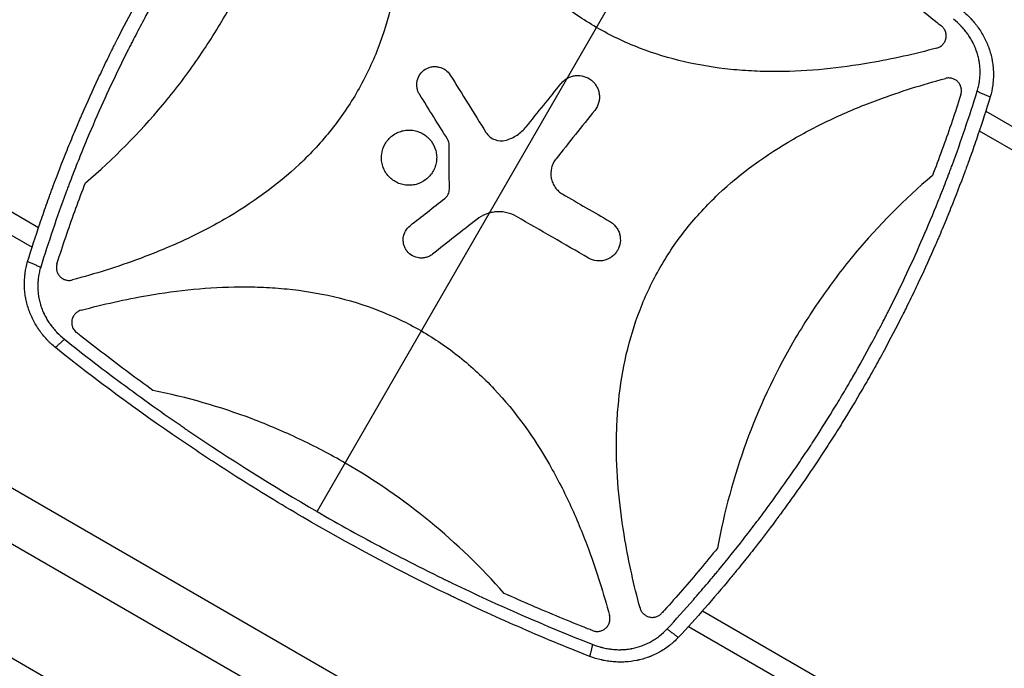
# Model space of a CAD drawing. Units: millimetres. Extents: x -5465 to 6807, y -5122 to 4846.
# Drawn here: x -1442 to -667, y 850 to 1360 of the extents above; entities that cross this region are included whole.
import ezdxf

# ---------------------------------------------------------------- set-up
doc = ezdxf.new("R2010")
doc.units = ezdxf.units.MM
doc.header["$LTSCALE"] = 20
doc.layers.add('2d', color=230, linetype='Continuous')

msp = doc.modelspace()

# ---------------------------------------------------------------- linework, layer by layer
at = {"layer": '2d'}
for p, q in [((-1207.48, 973.18), (-905.54, 1496.16)), ((-733.43, 1334.23), (-733.43, 1334.22)), ((-753.19, 1329.75), (-753.19, 1329.75)), ((-777.4, 1325.25), (-777.4, 1325.25)), ((-691.01, 1293.85), (-691.01, 1293.85)), ((-681.17, 1288.17), (-573.28, 1225.88)), ((-696.1, 1278.31), (-696.1, 1278.31)), ((-686.26, 1272.63), (-581.36, 1212.06)), ((-1466.19, 1219.48), (-1426.77, 1196.71)), ((-1474.27, 1205.66), (-1431.85, 1181.18)), ((-1416.92, 1191.03), (-1416.92, 1191.03)), ((-1406.73, 1185.15), (-1406.73, 1185.15)), ((-1422.01, 1175.49), (-1422.01, 1175.49)), ((-1359.84, 1139.6), (-1359.83, 1139.59)), ((-1335.62, 1144.09), (-1335.62, 1144.09)), ((-1379.59, 1135.12), (-1379.59, 1135.11)), ((-1575.82, 1065.69), (-877.73, 662.64)), ((-1585.68, 1027.5), (-1204.03, 807.15)), ((-1232.51, 733.53), (-1709.09, 1008.68)), ((-995.4, 947.66), (-995.4, 947.66)), ((-987.19, 924.45), (-987.19, 924.45)), ((-981.19, 905.1), (-981.19, 905.1)), ((-924.29, 906.61), (-924.29, 906.61)), ((-904.26, 895.04), (-799.36, 834.48)), ((-915.17, 882.87), (-807.28, 820.58))]:
    msp.add_line(p, q, dxfattribs=at)
msp.add_arc((-973.15, 899.02), 10, 246.93438, 246.94193, dxfattribs=at)
for points, knots in [([(-1435.39, 1169.9), (-1432.31, 1179.91), (-1429.11, 1189.81), (-1424.14, 1204.49), (-1422.45, 1209.36), (-1419.88, 1216.61), (-1418.58, 1220.23), (-1417.05, 1224.43), (-1416.28, 1226.53), (-1415.9, 1227.58), (-1415.7, 1228.1), (-1415.62, 1228.33), (-1415.56, 1228.47), (-1415.54, 1228.55), (-1411.91, 1238.35), (-1408.19, 1247.98), (-1402.44, 1262.28), (-1399.52, 1269.4), (-1396.04, 1277.64), (-1394.28, 1281.74), (-1393.39, 1283.78), (-1392.95, 1284.81), (-1392.76, 1285.24), (-1392.63, 1285.54), (-1392.57, 1285.68), (-1388.4, 1295.28), (-1384.16, 1304.65), (-1377.63, 1318.57), (-1374.32, 1325.5), (-1370.39, 1333.53), (-1368.4, 1337.53), (-1367.4, 1339.53), (-1366.9, 1340.53), (-1366.68, 1340.95), (-1366.54, 1341.24), (-1366.47, 1341.38), (-1361.77, 1350.7), (-1357.03, 1359.81), (-1349.72, 1373.36), (-1346.02, 1380.11), (-1341.62, 1387.92), (-1339.41, 1391.82), (-1338.29, 1393.76), (-1337.81, 1394.6), (-1337.49, 1395.15), (-1337.33, 1395.43), (-1332.04, 1404.62), (-1326.77, 1413.46), (-1318.68, 1426.63), (-1315.95, 1431), (-1310.43, 1439.71), (-1307.63, 1444.05), (-1299.16, 1457), (-1293.37, 1465.58), (-1284.49, 1478.35), (-1280, 1484.71), (-1274.66, 1492.1), (-1271.98, 1495.78), (-1270.63, 1497.61), (-1269.95, 1498.53), (-1269.61, 1498.99), (-1269.47, 1499.19), (-1269.37, 1499.32), (-1269.32, 1499.38), (-1263.17, 1507.72), (-1256.92, 1515.94), (-1247.32, 1528.19), (-1242.47, 1534.29), (-1236.72, 1541.38), (-1233.82, 1544.91), (-1232.36, 1546.68), (-1231.63, 1547.56), (-1231.27, 1548), (-1231.11, 1548.19), (-1231.01, 1548.31), (-1230.95, 1548.38), (-1217.84, 1564.18), (-1204.16, 1579.78), (-1189.86, 1595.17)], [0, 0, 0, 0, 0.0625, 0.0625, 0.09375, 0.09375, 0.109375, 0.117188, 0.121094, 0.123047, 0.124023, 0.124512, 0.124512, 0.125, 0.125, 0.1875, 0.1875, 0.21875, 0.234375, 0.242188, 0.246094, 0.248047, 0.249023, 0.249023, 0.25, 0.25, 0.3125, 0.3125, 0.34375, 0.359375, 0.367188, 0.371094, 0.373047, 0.374023, 0.374023, 0.375, 0.375, 0.4375, 0.4375, 0.46875, 0.484375, 0.492188, 0.496094, 0.498047, 0.498047, 0.5, 0.5, 0.5625, 0.5625, 0.59375, 0.59375, 0.625, 0.625, 0.6875, 0.6875, 0.71875, 0.734375, 0.742188, 0.746094, 0.748047, 0.749023, 0.749512, 0.749512, 0.75, 0.75, 0.8125, 0.8125, 0.84375, 0.859375, 0.867188, 0.871094, 0.873047, 0.874023, 0.874512, 0.874512, 0.875, 0.875, 1, 1, 1, 1]), ([(-1180.96, 1588.47), (-1187.98, 1580.89), (-1194.89, 1573.23), (-1205.08, 1561.6), (-1210.13, 1555.76), (-1215.95, 1548.88), (-1218.84, 1545.43), (-1220.28, 1543.7), (-1220.9, 1542.96), (-1221.31, 1542.46), (-1221.52, 1542.21), (-1228.31, 1534.01), (-1234.78, 1525.97), (-1244.32, 1513.78), (-1249.04, 1507.66), (-1254.47, 1500.46), (-1257.16, 1496.85), (-1258.31, 1495.3), (-1259.08, 1494.26), (-1259.46, 1493.74), (-1265.97, 1484.92), (-1271.98, 1476.53), (-1280.81, 1463.82), (-1285.18, 1457.44), (-1290.2, 1449.94), (-1292.69, 1446.18), (-1293.93, 1444.3), (-1294.46, 1443.49), (-1294.81, 1442.95), (-1294.99, 1442.68), (-1300.77, 1433.83), (-1306.26, 1425.18), (-1314.3, 1412.08), (-1318.28, 1405.51), (-1322.84, 1397.79), (-1325.1, 1393.92), (-1326.22, 1391.98), (-1326.7, 1391.14), (-1327.02, 1390.59), (-1327.18, 1390.31), (-1332.44, 1381.19), (-1337.41, 1372.28), (-1344.67, 1358.81), (-1348.26, 1352.05), (-1352.36, 1344.12), (-1354.39, 1340.14), (-1355.26, 1338.43), (-1355.84, 1337.29), (-1356.13, 1336.72), (-1361, 1327.05), (-1365.45, 1317.89), (-1374.12, 1299.43), (-1378.32, 1290.14), (-1386.48, 1271.42), (-1390.42, 1262), (-1396.15, 1247.79), (-1398.97, 1240.66), (-1402.17, 1232.3), (-1403.75, 1228.11), (-1404.42, 1226.31), (-1404.87, 1225.11), (-1405.09, 1224.51), (-1412.44, 1204.68), (-1419.05, 1185.22), (-1425.13, 1165.54)], [0, 0, 0, 0, 0.0625, 0.0625, 0.09375, 0.109375, 0.117187, 0.121094, 0.123047, 0.123047, 0.125, 0.125, 0.1875, 0.1875, 0.21875, 0.234375, 0.242187, 0.246094, 0.246094, 0.25, 0.25, 0.3125, 0.3125, 0.34375, 0.359375, 0.367187, 0.371094, 0.373047, 0.373047, 0.375, 0.375, 0.4375, 0.4375, 0.46875, 0.484375, 0.492187, 0.496094, 0.498047, 0.498047, 0.5, 0.5, 0.5625, 0.5625, 0.59375, 0.609375, 0.617187, 0.621094, 0.621094, 0.625, 0.625, 0.6875, 0.6875, 0.75, 0.75, 0.8125, 0.8125, 0.84375, 0.859375, 0.867187, 0.871094, 0.871094, 0.875, 0.875, 1, 1, 1, 1]), ([(-987.59, 1354.05), (-998.09, 1360.11), (-1008.1, 1366.94), (-1022.42, 1378.37), (-1027.11, 1382.4), (-1036.25, 1390.84), (-1040.66, 1395.23), (-1061.83, 1417.73), (-1076.09, 1437.72), (-1091.46, 1464.52), (-1094.42, 1469.99), (-1100.06, 1481.02), (-1102.75, 1486.58), (-1110.45, 1503.4), (-1115.11, 1514.79), (-1125.59, 1543.22), (-1130.96, 1560.42), (-1135.66, 1577.88)], [0.5007904, 0.5007904, 0.5007904, 0.5007904, 0.5625, 0.5625, 0.59375, 0.59375, 0.625, 0.625, 0.75, 0.75, 0.78125, 0.78125, 0.8125, 0.8125, 0.875, 0.875, 0.9665505, 0.9665505, 0.9665505, 0.9665505]), ([(-1159.69, 1571.93), (-1154.94, 1554.15), (-1150.92, 1536.27), (-1143.75, 1494.37), (-1141.27, 1470.25), (-1141.12, 1439.72), (-1141.24, 1433.6), (-1141.81, 1421.31), (-1142.27, 1415.12), (-1144.17, 1396.68), (-1146.14, 1384.55), (-1151.68, 1360.68), (-1155.25, 1348.94), (-1161.94, 1331.65), (-1164.41, 1325.93), (-1169.72, 1314.79), (-1172.57, 1309.35), (-1181.72, 1293.43), (-1188.6, 1283.33), (-1200.06, 1268.93), (-1204.07, 1264.26), (-1212.47, 1255.16), (-1216.84, 1250.75), (-1239.24, 1229.63), (-1259.13, 1215.39), (-1285.8, 1200.03), (-1291.23, 1197.08), (-1302.22, 1191.43), (-1307.76, 1188.75), (-1324.51, 1181.04), (-1335.85, 1176.38), (-1364.65, 1165.71), (-1382.28, 1160.2), (-1400.17, 1155.4)], [0.0309115, 0.0309115, 0.0309115, 0.0309115, 0.125, 0.125, 0.25, 0.25, 0.28125, 0.28125, 0.3125, 0.3125, 0.375, 0.375, 0.4375, 0.4375, 0.46875, 0.46875, 0.5, 0.5, 0.5625, 0.5625, 0.59375, 0.59375, 0.625, 0.625, 0.75, 0.75, 0.78125, 0.78125, 0.8125, 0.8125, 0.875, 0.875, 0.9691711, 0.9691711, 0.9691711, 0.9691711]), ([(-1389.91, 1231.85), (-1367.73, 1250.61), (-1347.5, 1271.01), (-1319.96, 1303.97), (-1311.25, 1315.35), (-1298.9, 1333.03), (-1294.9, 1339.02), (-1287.14, 1351.2), (-1283.38, 1357.41), (-1265.25, 1388.81), (-1253.14, 1414.82), (-1233.47, 1468.52), (-1225.93, 1496.22), (-1220.77, 1524.81)], [0, 0, 0, 0, 0.25, 0.25, 0.375, 0.375, 0.4375, 0.4375, 0.5, 0.5, 0.75, 0.75, 1, 1, 1, 1]), ([(-776.26, 1400.81), (-763.38, 1391.54), (-750.66, 1382.08), (-731.8, 1367.61), (-725.55, 1362.74), (-718.25, 1356.96), (-717.16, 1356.09), (-716.07, 1355.22)], [0, 0, 0, 0, 0.5, 0.5, 0.75, 0.75, 0.794046, 0.794046, 0.794046, 0.794046]), ([(-699.44, 1367.18), (-698.21, 1366.16), (-697.03, 1365.1), (-695.34, 1363.49), (-694.78, 1362.94), (-693.97, 1362.12), (-693.57, 1361.71), (-693.11, 1361.22), (-692.88, 1360.98), (-692.77, 1360.85), (-692.72, 1360.8), (-692.69, 1360.77), (-692.67, 1360.75), (-691.57, 1359.55), (-690.53, 1358.35), (-689.05, 1356.52), (-688.58, 1355.9), (-687.88, 1354.97), (-687.53, 1354.5), (-687.14, 1353.96), (-686.94, 1353.68), (-686.85, 1353.54), (-686.81, 1353.48), (-686.78, 1353.44), (-686.77, 1353.43), (-684.89, 1350.74), (-683.26, 1348), (-681.14, 1343.79), (-680.49, 1342.37), (-679.6, 1340.23), (-679.32, 1339.51), (-678.91, 1338.43), (-678.72, 1337.89), (-678.5, 1337.26), (-678.39, 1336.94), (-678.34, 1336.81), (-678.31, 1336.72), (-678.3, 1336.68), (-677.78, 1335.12), (-677.34, 1333.61), (-676.77, 1331.32), (-676.59, 1330.56), (-676.35, 1329.41), (-676.23, 1328.83), (-676.11, 1328.16), (-676.06, 1327.88), (-676.02, 1327.68), (-676.01, 1327.59), (-675.72, 1325.93), (-675.51, 1324.36), (-675.29, 1322), (-675.2, 1320.82), (-675.15, 1319.64), (-675.12, 1318.85), (-675.11, 1318.45), (-675.08, 1316.49), (-675.11, 1314.92), (-675.25, 1312.57), (-675.34, 1311.39), (-675.49, 1310.02), (-675.57, 1309.33), (-675.61, 1309.04), (-675.64, 1308.84), (-675.65, 1308.75), (-676.08, 1305.56), (-676.74, 1302.48), (-677.63, 1299.44)], [0, 0, 0, 0, 0.0625, 0.0625, 0.09375, 0.09375, 0.109375, 0.117187, 0.121094, 0.123047, 0.124023, 0.124023, 0.125, 0.125, 0.1875, 0.1875, 0.21875, 0.21875, 0.234375, 0.242188, 0.246094, 0.248047, 0.249023, 0.249023, 0.25, 0.25, 0.375, 0.375, 0.4375, 0.4375, 0.46875, 0.46875, 0.484375, 0.492187, 0.496094, 0.498047, 0.498047, 0.5, 0.5, 0.5625, 0.5625, 0.59375, 0.59375, 0.609375, 0.617187, 0.621094, 0.621094, 0.625, 0.625, 0.6875, 0.6875, 0.71875, 0.734375, 0.734375, 0.75, 0.75, 0.8125, 0.8125, 0.84375, 0.859375, 0.867187, 0.871094, 0.871094, 0.875, 0.875, 1, 1, 1, 1]), ([(-687.89, 1303.8), (-687.49, 1305.08), (-686.97, 1307.01), (-686.5, 1309.28), (-686.3, 1310.42), (-686.22, 1310.91), (-686.17, 1311.24), (-686.15, 1311.4), (-685.93, 1312.88), (-685.72, 1314.86), (-685.6, 1317.17), (-685.59, 1318.16), (-685.58, 1318.83), (-685.58, 1319.16), (-685.6, 1320.82), (-685.7, 1322.8), (-685.96, 1325.11), (-686.12, 1326.26), (-686.2, 1326.75), (-686.25, 1327.08), (-686.28, 1327.25), (-686.53, 1328.71), (-686.95, 1330.64), (-687.56, 1332.86), (-687.85, 1333.81), (-688.05, 1334.44), (-688.16, 1334.76), (-688.69, 1336.32), (-689.4, 1338.17), (-690.36, 1340.28), (-690.87, 1341.33), (-691.13, 1341.85), (-691.24, 1342.07), (-691.32, 1342.22), (-691.36, 1342.3), (-692, 1343.53), (-692.98, 1345.24), (-694.23, 1347.18), (-694.88, 1348.13), (-695.17, 1348.54), (-695.36, 1348.81), (-695.46, 1348.95), (-696.33, 1350.15), (-697.55, 1351.71), (-699.07, 1353.46), (-699.86, 1354.33), (-700.26, 1354.75), (-700.43, 1354.93), (-700.55, 1355.06), (-700.61, 1355.12), (-702.49, 1357.07), (-704.45, 1358.85), (-706.55, 1360.53)], [0, 0, 0, 0, 0.0625, 0.09375, 0.109375, 0.117187, 0.117187, 0.125, 0.125, 0.1875, 0.21875, 0.234375, 0.234375, 0.25, 0.25, 0.3125, 0.34375, 0.359375, 0.367187, 0.367187, 0.375, 0.375, 0.4375, 0.46875, 0.484375, 0.484375, 0.5, 0.5, 0.5625, 0.59375, 0.609375, 0.617188, 0.621094, 0.621094, 0.625, 0.625, 0.6875, 0.71875, 0.734375, 0.742188, 0.742188, 0.75, 0.75, 0.8125, 0.84375, 0.859375, 0.867188, 0.871094, 0.871094, 0.875, 0.875, 1, 1, 1, 1]), ([(-719.71, 1337.73), (-737.09, 1333.09), (-754.55, 1329.17), (-796.13, 1321.99), (-820.34, 1319.47), (-850.98, 1319.28), (-857.13, 1319.39), (-869.47, 1319.95), (-875.68, 1320.39), (-894.19, 1322.28), (-906.36, 1324.25), (-930.33, 1329.79), (-942.12, 1333.36), (-959.49, 1340.08), (-965.23, 1342.56), (-976.4, 1347.89), (-981.86, 1350.75), (-987.32, 1353.89), (-987.45, 1353.97), (-987.59, 1354.05)], [0.0334073, 0.0334073, 0.0334073, 0.0334073, 0.125, 0.125, 0.25, 0.25, 0.28125, 0.28125, 0.3125, 0.3125, 0.375, 0.375, 0.4375, 0.4375, 0.46875, 0.46875, 0.5, 0.5, 0.5007904, 0.5007904, 0.5007904, 0.5007904]), ([(-719.71, 1337.73), (-718.81, 1337.97), (-717.96, 1338.33), (-716.77, 1339.04), (-716.39, 1339.31), (-715.67, 1339.88), (-715.33, 1340.19), (-714.7, 1340.86), (-714.41, 1341.22), (-713.87, 1341.98), (-713.63, 1342.37), (-713.21, 1343.18), (-713.02, 1343.6), (-712.79, 1344.26), (-712.72, 1344.48), (-712.6, 1344.92), (-712.54, 1345.15), (-712.4, 1345.82), (-712.34, 1346.27), (-712.3, 1346.96), (-712.29, 1347.19), (-712.29, 1347.65), (-712.3, 1347.88), (-712.38, 1349.03), (-712.57, 1349.93), (-713.04, 1351.23), (-713.23, 1351.65), (-713.66, 1352.46), (-713.9, 1352.85), (-714.43, 1353.6), (-714.73, 1353.95), (-715.36, 1354.62), (-715.71, 1354.94), (-716.07, 1355.22)], [0, 0, 0, 0, 0.00275472, 0.00275472, 0.00413207, 0.00413207, 0.00550943, 0.00550943, 0.00688679, 0.00688679, 0.00826415, 0.00826415, 0.00964151, 0.00964151, 0.01033019, 0.01033019, 0.01101886, 0.01101886, 0.01239622, 0.01239622, 0.0130849, 0.0130849, 0.01377358, 0.01377358, 0.0165283, 0.0165283, 0.01790566, 0.01790566, 0.01928301, 0.01928301, 0.02066037, 0.02066037, 0.02203773, 0.02203773, 0.02203773, 0.02203773]), ([(-1126.9, 1301.48), (-1127.4, 1302.28), (-1127.81, 1303.12), (-1128.47, 1304.85), (-1128.72, 1305.77), (-1129.02, 1307.61), (-1129.09, 1308.53), (-1129.03, 1310.4), (-1128.9, 1311.34), (-1128.27, 1314.06), (-1127.49, 1315.8), (-1125.33, 1318.82), (-1123.93, 1320.13), (-1121.57, 1321.61), (-1120.72, 1322.03), (-1118.98, 1322.69), (-1118.08, 1322.93), (-1116.24, 1323.23), (-1115.3, 1323.3), (-1113.44, 1323.24), (-1112.52, 1323.12), (-1109.77, 1322.49), (-1108.05, 1321.71), (-1105.01, 1319.54), (-1103.71, 1318.16), (-1102.72, 1316.57)], [0, 0, 0, 0, 0.0625, 0.0625, 0.125, 0.125, 0.1875, 0.1875, 0.25, 0.25, 0.375, 0.375, 0.5, 0.5, 0.5625, 0.5625, 0.625, 0.625, 0.6875, 0.6875, 0.75, 0.75, 0.875, 0.875, 1, 1, 1, 1]), ([(-1015.39, 1309.89), (-1014.69, 1310.76), (-1013.92, 1311.55), (-1012.36, 1312.87), (-1011.58, 1313.42), (-1010.77, 1313.9)], [0, 0, 0, 0, 0.0625, 0.0625, 0.1158085, 0.1158085, 0.1158085, 0.1158085]), ([(-1010.77, 1313.9), (-1010.63, 1313.98), (-1010.49, 1314.06), (-1009.37, 1314.68), (-1008.36, 1315.11), (-1006.25, 1315.78), (-1005.15, 1316.01), (-1001.86, 1316.38), (-999.6, 1316.18), (-995.37, 1314.96), (-993.36, 1313.91), (-990.77, 1311.85), (-989.97, 1311.06), (-988.55, 1309.37), (-987.92, 1308.46), (-986.85, 1306.53), (-986.41, 1305.49), (-985.74, 1303.39), (-985.51, 1302.31), (-985.27, 1300.1), (-985.25, 1298.99), (-985.44, 1296.8), (-985.64, 1295.7), (-986.57, 1292.5), (-987.6, 1290.51), (-988.99, 1288.77)], [0.1158085, 0.1158085, 0.1158085, 0.1158085, 0.125, 0.125, 0.1875, 0.1875, 0.25, 0.25, 0.375, 0.375, 0.5, 0.5, 0.5625, 0.5625, 0.625, 0.625, 0.6875, 0.6875, 0.75, 0.75, 0.8125, 0.8125, 0.875, 0.875, 1, 1, 1, 1]), ([(-953.33, 897.41), (-958.08, 915.18), (-962.09, 933.04), (-969.27, 974.93), (-971.74, 999.05), (-971.9, 1029.58), (-971.78, 1035.7), (-971.21, 1047.99), (-970.76, 1054.18), (-968.86, 1072.62), (-966.89, 1084.75), (-961.35, 1108.62), (-957.79, 1120.36), (-951.09, 1137.66), (-948.63, 1143.38), (-943.32, 1154.51), (-940.47, 1159.95), (-931.32, 1175.88), (-924.44, 1185.98), (-912.99, 1200.38), (-908.98, 1205.05), (-900.58, 1214.15), (-896.21, 1218.56), (-873.81, 1239.69), (-853.92, 1253.93), (-827.26, 1269.29), (-821.82, 1272.24), (-810.84, 1277.89), (-805.3, 1280.58), (-788.55, 1288.29), (-777.2, 1292.94), (-748.4, 1303.62), (-730.75, 1309.14), (-712.85, 1313.94)], [0.0309809, 0.0309809, 0.0309809, 0.0309809, 0.125, 0.125, 0.25, 0.25, 0.28125, 0.28125, 0.3125, 0.3125, 0.375, 0.375, 0.4375, 0.4375, 0.46875, 0.46875, 0.5, 0.5, 0.5625, 0.5625, 0.59375, 0.59375, 0.625, 0.625, 0.75, 0.75, 0.78125, 0.78125, 0.8125, 0.8125, 0.875, 0.875, 0.9692402, 0.9692402, 0.9692402, 0.9692402]), ([(-700.72, 1301.26), (-700.45, 1302.12), (-700.3, 1302.99), (-700.24, 1304.33), (-700.26, 1304.78), (-700.34, 1305.67), (-700.41, 1306.11), (-700.61, 1306.97), (-700.74, 1307.4), (-701.06, 1308.23), (-701.24, 1308.64), (-701.67, 1309.42), (-701.9, 1309.8), (-702.42, 1310.51), (-702.71, 1310.86), (-703.63, 1311.83), (-704.33, 1312.38), (-705.48, 1313.08), (-705.88, 1313.28), (-706.69, 1313.64), (-707.11, 1313.78), (-707.97, 1314.03), (-708.41, 1314.12), (-709.3, 1314.24), (-709.74, 1314.28), (-710.63, 1314.28), (-711.07, 1314.26), (-711.97, 1314.14), (-712.41, 1314.06), (-712.85, 1313.94)], [0, 0, 0, 0, 0.00267016, 0.00267016, 0.00400525, 0.00400525, 0.00534033, 0.00534033, 0.00667541, 0.00667541, 0.00801049, 0.00801049, 0.00934557, 0.00934557, 0.01068066, 0.01068066, 0.01335082, 0.01335082, 0.0146859, 0.0146859, 0.01602099, 0.01602099, 0.01735607, 0.01735607, 0.01869115, 0.01869115, 0.02002623, 0.02002623, 0.02136131, 0.02136131, 0.02136131, 0.02136131]), ([(-932.06, 880.87), (-925.04, 888.45), (-918.13, 896.11), (-907.94, 907.74), (-902.89, 913.58), (-897.07, 920.46), (-894.18, 923.91), (-892.74, 925.64), (-892.12, 926.38), (-891.71, 926.88), (-891.51, 927.13), (-884.71, 935.33), (-878.24, 943.37), (-868.71, 955.56), (-863.99, 961.68), (-858.56, 968.88), (-855.86, 972.49), (-854.71, 974.05), (-853.94, 975.08), (-853.56, 975.6), (-847.05, 984.43), (-841.04, 992.81), (-832.21, 1005.52), (-827.84, 1011.9), (-822.82, 1019.4), (-820.33, 1023.16), (-819.1, 1025.04), (-818.57, 1025.85), (-818.21, 1026.39), (-818.04, 1026.66), (-812.25, 1035.51), (-806.76, 1044.17), (-798.72, 1057.26), (-794.74, 1063.83), (-790.18, 1071.55), (-787.92, 1075.43), (-786.8, 1077.36), (-786.32, 1078.2), (-786, 1078.75), (-785.84, 1079.03), (-780.58, 1088.15), (-775.61, 1097.06), (-768.35, 1110.53), (-764.76, 1117.29), (-760.66, 1125.22), (-758.63, 1129.2), (-757.76, 1130.91), (-757.18, 1132.05), (-756.9, 1132.62), (-752.02, 1142.29), (-747.57, 1151.45), (-738.9, 1169.91), (-734.7, 1179.21), (-726.55, 1197.92), (-722.6, 1207.34), (-716.87, 1221.55), (-714.05, 1228.69), (-710.85, 1237.04), (-709.27, 1241.23), (-708.6, 1243.03), (-708.16, 1244.23), (-707.93, 1244.83), (-700.58, 1264.66), (-693.97, 1284.12), (-687.89, 1303.8)], [0, 0, 0, 0, 0.0625, 0.0625, 0.09375, 0.109375, 0.117187, 0.121094, 0.123047, 0.123047, 0.125, 0.125, 0.1875, 0.1875, 0.21875, 0.234375, 0.242187, 0.246094, 0.246094, 0.25, 0.25, 0.3125, 0.3125, 0.34375, 0.359375, 0.367187, 0.371094, 0.373047, 0.373047, 0.375, 0.375, 0.4375, 0.4375, 0.46875, 0.484375, 0.492187, 0.496094, 0.498047, 0.498047, 0.5, 0.5, 0.5625, 0.5625, 0.59375, 0.609375, 0.617187, 0.621094, 0.621094, 0.625, 0.625, 0.6875, 0.6875, 0.75, 0.75, 0.8125, 0.8125, 0.84375, 0.859375, 0.867187, 0.871094, 0.871094, 0.875, 0.875, 1, 1, 1, 1]), ([(-677.63, 1299.44), (-680.72, 1289.4), (-683.94, 1279.46), (-688.93, 1264.73), (-690.62, 1259.85), (-693.2, 1252.57), (-694.5, 1248.94), (-696.04, 1244.72), (-696.81, 1242.61), (-697.14, 1241.71), (-697.37, 1241.11), (-697.48, 1240.82), (-701.2, 1230.75), (-704.94, 1221.09), (-710.71, 1206.74), (-713.64, 1199.6), (-717.14, 1191.34), (-718.91, 1187.22), (-719.67, 1185.46), (-720.18, 1184.29), (-720.43, 1183.7), (-724.82, 1173.63), (-729.07, 1164.23), (-735.63, 1150.26), (-738.95, 1143.31), (-742.91, 1135.25), (-744.91, 1131.24), (-745.91, 1129.24), (-746.34, 1128.38), (-746.63, 1127.81), (-746.77, 1127.52), (-751.56, 1118.02), (-756.33, 1108.89), (-763.68, 1095.3), (-767.39, 1088.53), (-771.81, 1080.69), (-773.72, 1077.34), (-775, 1075.11), (-775.64, 1074), (-776.28, 1072.88)], [0, 0, 0, 0, 0.0627205, 0.0627205, 0.0940808, 0.0940808, 0.1097609, 0.117601, 0.121521, 0.123481, 0.123481, 0.125441, 0.125441, 0.1881616, 0.1881616, 0.2195218, 0.235202, 0.243042, 0.2469621, 0.2469621, 0.2508821, 0.2508821, 0.3136026, 0.3136026, 0.3449629, 0.360643, 0.3684831, 0.3724031, 0.3743631, 0.3743631, 0.3763231, 0.3763231, 0.4390437, 0.4390437, 0.4704039, 0.486084, 0.4939241, 0.4939241, 0.5017642, 0.5017642, 0.5017642, 0.5017642]), ([(-700.72, 1301.26), (-701.06, 1300.19), (-701.4, 1299.11), (-703.92, 1291.25), (-706.17, 1284.48), (-713.1, 1264.22), (-717.97, 1250.81), (-723.12, 1237.49)], [0.210503, 0.210503, 0.210503, 0.210503, 0.25, 0.25, 0.5, 0.5, 1, 1, 1, 1]), ([(-1156.14, 1246), (-1156.5, 1247.37), (-1156.73, 1248.77), (-1156.91, 1251.62), (-1156.86, 1253.05), (-1156.3, 1257.26), (-1155.35, 1260.02), (-1153.22, 1263.7), (-1152.38, 1264.88), (-1150.5, 1267.01), (-1149.46, 1267.98), (-1147.2, 1269.7), (-1145.97, 1270.46), (-1143.43, 1271.71), (-1142.1, 1272.21), (-1139.33, 1272.95), (-1137.92, 1273.17), (-1135.1, 1273.35), (-1133.66, 1273.31), (-1130.83, 1272.93), (-1129.45, 1272.6), (-1126.77, 1271.69), (-1125.45, 1271.09), (-1123, 1269.66), (-1121.85, 1268.84), (-1119.7, 1266.95), (-1118.72, 1265.9), (-1116.14, 1262.53), (-1114.85, 1259.92), (-1114.12, 1257.14)], [0.5, 0.5, 0.5, 0.5, 0.53125, 0.53125, 0.5625, 0.5625, 0.625, 0.625, 0.65625, 0.65625, 0.6875, 0.6875, 0.71875, 0.71875, 0.75, 0.75, 0.78125, 0.78125, 0.8125, 0.8125, 0.84375, 0.84375, 0.875, 0.875, 0.90625, 0.90625, 0.9375, 0.9375, 1, 1, 1, 1]), ([(-1074.57, 1271.43), (-1073.77, 1270.14), (-1072.78, 1269.01), (-1070.44, 1267.08), (-1069.13, 1266.32), (-1064.89, 1264.68), (-1061.75, 1264.54), (-1058.82, 1265.37)], [0, 0, 0, 0, 0.25, 0.25, 0.5, 0.5, 1, 1, 1, 1]), ([(-1058.82, 1265.37), (-1055.69, 1266.27), (-1052.78, 1267.61), (-1048.73, 1270.29), (-1047.45, 1271.29), (-1045.06, 1273.45), (-1043.95, 1274.62), (-1042.93, 1275.89)], [0, 0, 0, 0, 0.5, 0.5, 0.75, 0.75, 1, 1, 1, 1]), ([(-1114.12, 1257.14), (-1113.75, 1255.75), (-1113.53, 1254.35), (-1113.35, 1251.52), (-1113.4, 1250.08), (-1113.78, 1247.26), (-1114.1, 1245.88), (-1115.02, 1243.19), (-1115.63, 1241.88), (-1117.76, 1238.2), (-1119.69, 1236.01), (-1124.2, 1232.58), (-1126.81, 1231.29), (-1130.93, 1230.2), (-1132.35, 1229.97), (-1135.19, 1229.79), (-1136.61, 1229.84), (-1139.43, 1230.22), (-1140.83, 1230.55), (-1143.51, 1231.47), (-1144.8, 1232.06), (-1147.28, 1233.5), (-1148.44, 1234.33), (-1150.56, 1236.2), (-1151.54, 1237.26), (-1153.27, 1239.52), (-1154.02, 1240.73), (-1155.27, 1243.27), (-1155.77, 1244.63), (-1156.14, 1246)], [0, 0, 0, 0, 0.03125, 0.03125, 0.0625, 0.0625, 0.09375, 0.09375, 0.125, 0.125, 0.1875, 0.1875, 0.25, 0.25, 0.28125, 0.28125, 0.3125, 0.3125, 0.34375, 0.34375, 0.375, 0.375, 0.40625, 0.40625, 0.4375, 0.4375, 0.46875, 0.46875, 0.5, 0.5, 0.5, 0.5]), ([(-1019.43, 1250.73), (-1020.28, 1249.67), (-1020.99, 1248.54), (-1022.18, 1246.14), (-1022.65, 1244.86), (-1023.62, 1240.96), (-1023.7, 1238.21), (-1022.96, 1234.27), (-1022.56, 1232.97), (-1021.51, 1230.5), (-1020.86, 1229.33), (-1019.3, 1227.14), (-1018.4, 1226.12), (-1016.43, 1224.33), (-1015.35, 1223.54), (-1014.18, 1222.86)], [0, 0, 0, 0, 0.125, 0.125, 0.25, 0.25, 0.5, 0.5, 0.625, 0.625, 0.75, 0.75, 0.875, 0.875, 1, 1, 1, 1]), ([(-723.12, 1237.49), (-745.29, 1218.73), (-765.52, 1198.33), (-793.06, 1165.37), (-801.77, 1153.99), (-814.13, 1136.31), (-818.12, 1130.32), (-825.88, 1118.14), (-829.65, 1111.93), (-847.77, 1080.53), (-859.88, 1054.52), (-879.55, 1000.82), (-887.1, 973.12), (-892.25, 944.53)], [0, 0, 0, 0, 0.25, 0.25, 0.375, 0.375, 0.4375, 0.4375, 0.5, 0.5, 0.75, 0.75, 1, 1, 1, 1]), ([(-1412.3, 1168.08), (-1411.96, 1169.15), (-1411.62, 1170.22), (-1409.1, 1178.08), (-1406.86, 1184.85), (-1399.93, 1205.11), (-1395.05, 1218.53), (-1389.91, 1231.85)], [0.2106495, 0.2106495, 0.2106495, 0.2106495, 0.25, 0.25, 0.5, 0.5, 1, 1, 1, 1]), ([(-1107, 1219.52), (-1106.44, 1219.96), (-1105.94, 1220.46), (-1105.05, 1221.55), (-1104.67, 1222.16), (-1103.75, 1224.06), (-1103.42, 1225.47), (-1103.42, 1226.9)], [0, 0, 0, 0, 0.25, 0.25, 0.5, 0.5, 1, 1, 1, 1]), ([(-1071.88, 1208.05), (-1072.79, 1207.81), (-1073.68, 1207.51), (-1077.14, 1206.18), (-1079.6, 1204.79), (-1081.8, 1203.06)], [0.6649672, 0.6649672, 0.6649672, 0.6649672, 0.75, 0.75, 1, 1, 1, 1]), ([(-1050.47, 1205.29), (-1052.9, 1206.69), (-1055.47, 1207.7), (-1059.54, 1208.64), (-1060.93, 1208.85), (-1063.69, 1209.07), (-1065.07, 1209.07), (-1067.84, 1208.88), (-1069.23, 1208.67), (-1071.02, 1208.28), (-1071.45, 1208.17), (-1071.88, 1208.05)], [0, 0, 0, 0, 0.25, 0.25, 0.375, 0.375, 0.5, 0.5, 0.625, 0.625, 0.6649672, 0.6649672, 0.6649672, 0.6649672]), ([(-977.14, 1201.47), (-976.18, 1200.92), (-975.3, 1200.29), (-973.66, 1198.85), (-972.91, 1198.05), (-971.57, 1196.31), (-971, 1195.39), (-970.04, 1193.44), (-969.64, 1192.4), (-968.8, 1189.24), (-968.65, 1187.01), (-969.22, 1182.7), (-969.94, 1180.58), (-971.57, 1177.75), (-972.21, 1176.85), (-973.65, 1175.21), (-974.44, 1174.46), (-976.18, 1173.13), (-977.12, 1172.55), (-979.07, 1171.58), (-980.09, 1171.2), (-982.21, 1170.63), (-983.29, 1170.45), (-985.46, 1170.31), (-986.56, 1170.34), (-989.82, 1170.77), (-991.91, 1171.47), (-993.82, 1172.58)], [0, 0, 0, 0, 0.0625, 0.0625, 0.125, 0.125, 0.1875, 0.1875, 0.25, 0.25, 0.375, 0.375, 0.5, 0.5, 0.5625, 0.5625, 0.625, 0.625, 0.6875, 0.6875, 0.75, 0.75, 0.8125, 0.8125, 0.875, 0.875, 1, 1, 1, 1]), ([(-1116.7, 1175.67), (-1117.44, 1175.09), (-1118.22, 1174.59), (-1119.88, 1173.75), (-1120.76, 1173.41), (-1122.56, 1172.9), (-1123.48, 1172.74), (-1125.33, 1172.6), (-1126.28, 1172.62), (-1129.05, 1172.95), (-1130.87, 1173.55), (-1134.1, 1175.37), (-1135.56, 1176.61), (-1137.28, 1178.8), (-1137.79, 1179.6), (-1138.63, 1181.27), (-1138.97, 1182.13), (-1139.47, 1183.93), (-1139.64, 1184.86), (-1139.78, 1186.71), (-1139.76, 1187.64), (-1139.43, 1190.44), (-1138.84, 1192.23), (-1137.01, 1195.49), (-1135.78, 1196.93), (-1134.3, 1198.09)], [0, 0, 0, 0, 0.0625, 0.0625, 0.125, 0.125, 0.1875, 0.1875, 0.25, 0.25, 0.375, 0.375, 0.5, 0.5, 0.5625, 0.5625, 0.625, 0.625, 0.6875, 0.6875, 0.75, 0.75, 0.875, 0.875, 1, 1, 1, 1]), ([(-1413.58, 1102.16), (-1414.81, 1103.18), (-1415.99, 1104.24), (-1417.69, 1105.85), (-1418.24, 1106.4), (-1419.05, 1107.22), (-1419.45, 1107.63), (-1419.91, 1108.12), (-1420.14, 1108.36), (-1420.25, 1108.49), (-1420.3, 1108.54), (-1420.33, 1108.57), (-1420.35, 1108.59), (-1421.45, 1109.79), (-1422.49, 1110.99), (-1423.97, 1112.82), (-1424.45, 1113.44), (-1425.14, 1114.37), (-1425.49, 1114.84), (-1425.88, 1115.39), (-1426.08, 1115.66), (-1426.17, 1115.8), (-1426.22, 1115.86), (-1426.24, 1115.9), (-1426.26, 1115.91), (-1428.13, 1118.6), (-1429.77, 1121.34), (-1431.88, 1125.55), (-1432.53, 1126.97), (-1433.42, 1129.11), (-1433.7, 1129.83), (-1434.11, 1130.91), (-1434.3, 1131.45), (-1434.52, 1132.08), (-1434.63, 1132.4), (-1434.68, 1132.53), (-1434.71, 1132.62), (-1434.72, 1132.67), (-1435.24, 1134.22), (-1435.68, 1135.73), (-1436.25, 1138.02), (-1436.43, 1138.78), (-1436.67, 1139.93), (-1436.79, 1140.51), (-1436.91, 1141.18), (-1436.97, 1141.47), (-1437, 1141.66), (-1437.02, 1141.75), (-1437.3, 1143.41), (-1437.51, 1144.98), (-1437.73, 1147.34), (-1437.82, 1148.52), (-1437.87, 1149.7), (-1437.9, 1150.49), (-1437.91, 1150.89), (-1437.95, 1152.85), (-1437.91, 1154.42), (-1437.77, 1156.78), (-1437.68, 1157.95), (-1437.53, 1159.32), (-1437.45, 1160.01), (-1437.41, 1160.3), (-1437.39, 1160.5), (-1437.37, 1160.59), (-1436.94, 1163.78), (-1436.28, 1166.86), (-1435.39, 1169.9)], [0, 0, 0, 0, 0.0625, 0.0625, 0.09375, 0.09375, 0.109375, 0.117188, 0.121094, 0.123047, 0.124023, 0.124023, 0.125, 0.125, 0.1875, 0.1875, 0.21875, 0.21875, 0.234375, 0.242188, 0.246094, 0.248047, 0.249023, 0.249023, 0.25, 0.25, 0.375, 0.375, 0.4375, 0.4375, 0.46875, 0.46875, 0.484375, 0.492188, 0.496094, 0.498047, 0.498047, 0.5, 0.5, 0.5625, 0.5625, 0.59375, 0.59375, 0.609375, 0.617188, 0.621094, 0.621094, 0.625, 0.625, 0.6875, 0.6875, 0.71875, 0.734375, 0.734375, 0.75, 0.75, 0.8125, 0.8125, 0.84375, 0.859375, 0.867188, 0.871094, 0.871094, 0.875, 0.875, 1, 1, 1, 1]), ([(-1425.13, 1165.54), (-1425.53, 1164.26), (-1426.05, 1162.33), (-1426.52, 1160.06), (-1426.72, 1158.92), (-1426.8, 1158.43), (-1426.85, 1158.1), (-1426.88, 1157.94), (-1427.09, 1156.46), (-1427.31, 1154.48), (-1427.42, 1152.17), (-1427.44, 1151.18), (-1427.44, 1150.51), (-1427.44, 1150.19), (-1427.42, 1148.52), (-1427.32, 1146.54), (-1427.06, 1144.23), (-1426.9, 1143.08), (-1426.82, 1142.59), (-1426.77, 1142.26), (-1426.74, 1142.09), (-1426.49, 1140.63), (-1426.08, 1138.7), (-1425.46, 1136.48), (-1425.17, 1135.53), (-1424.97, 1134.9), (-1424.86, 1134.58), (-1424.33, 1133.02), (-1423.62, 1131.17), (-1422.67, 1129.06), (-1422.16, 1128.01), (-1421.89, 1127.49), (-1421.78, 1127.27), (-1421.7, 1127.12), (-1421.66, 1127.04), (-1421.02, 1125.81), (-1420.04, 1124.1), (-1418.79, 1122.16), (-1418.14, 1121.21), (-1417.85, 1120.8), (-1417.66, 1120.53), (-1417.56, 1120.39), (-1416.69, 1119.19), (-1415.47, 1117.63), (-1413.95, 1115.88), (-1413.16, 1115.02), (-1412.76, 1114.59), (-1412.59, 1114.41), (-1412.47, 1114.28), (-1412.41, 1114.22), (-1410.53, 1112.27), (-1408.57, 1110.49), (-1406.48, 1108.81)], [0, 0, 0, 0, 0.0625, 0.09375, 0.109375, 0.117188, 0.117188, 0.125, 0.125, 0.1875, 0.21875, 0.234375, 0.234375, 0.25, 0.25, 0.3125, 0.34375, 0.359375, 0.367188, 0.367188, 0.375, 0.375, 0.4375, 0.46875, 0.484375, 0.484375, 0.5, 0.5, 0.5625, 0.59375, 0.609375, 0.617188, 0.621094, 0.621094, 0.625, 0.625, 0.6875, 0.71875, 0.734375, 0.742188, 0.742188, 0.75, 0.75, 0.8125, 0.84375, 0.859375, 0.867188, 0.871094, 0.871094, 0.875, 0.875, 1, 1, 1, 1]), ([(-1412.3, 1168.08), (-1412.57, 1167.22), (-1412.72, 1166.34), (-1412.78, 1165.01), (-1412.76, 1164.56), (-1412.68, 1163.67), (-1412.61, 1163.23), (-1412.41, 1162.37), (-1412.28, 1161.94), (-1411.96, 1161.1), (-1411.77, 1160.7), (-1411.35, 1159.92), (-1411.12, 1159.54), (-1410.6, 1158.82), (-1410.31, 1158.48), (-1409.38, 1157.51), (-1408.69, 1156.96), (-1407.54, 1156.26), (-1407.14, 1156.06), (-1406.33, 1155.71), (-1405.91, 1155.56), (-1405.05, 1155.31), (-1404.61, 1155.22), (-1403.72, 1155.1), (-1403.28, 1155.06), (-1402.39, 1155.06), (-1401.95, 1155.08), (-1401.05, 1155.2), (-1400.61, 1155.28), (-1400.17, 1155.4)], [0, 0, 0, 0, 0.00266962, 0.00266962, 0.00400442, 0.00400442, 0.00533923, 0.00533923, 0.00667404, 0.00667404, 0.00800885, 0.00800885, 0.00934365, 0.00934365, 0.01067846, 0.01067846, 0.01334808, 0.01334808, 0.01468289, 0.01468289, 0.01601769, 0.01601769, 0.0173525, 0.0173525, 0.01868731, 0.01868731, 0.02002212, 0.02002212, 0.02135692, 0.02135692, 0.02135692, 0.02135692]), ([(-1393.31, 1131.61), (-1375.94, 1136.25), (-1358.47, 1140.17), (-1316.89, 1147.35), (-1292.68, 1149.87), (-1262.04, 1150.06), (-1255.89, 1149.95), (-1243.55, 1149.39), (-1237.34, 1148.95), (-1218.83, 1147.06), (-1206.66, 1145.09), (-1182.69, 1139.55), (-1170.9, 1135.98), (-1153.53, 1129.26), (-1147.79, 1126.78), (-1136.62, 1121.45), (-1131.16, 1118.59), (-1125.7, 1115.45), (-1125.57, 1115.37), (-1125.43, 1115.29)], [0.0334073, 0.0334073, 0.0334073, 0.0334073, 0.125, 0.125, 0.25, 0.25, 0.28125, 0.28125, 0.3125, 0.3125, 0.375, 0.375, 0.4375, 0.4375, 0.46875, 0.46875, 0.5, 0.5, 0.5007904, 0.5007904, 0.5007904, 0.5007904]), ([(-1399.39, 1126.95), (-1399.69, 1126.43), (-1399.94, 1125.9), (-1400.24, 1125.06), (-1400.33, 1124.77), (-1400.48, 1124.2), (-1400.54, 1123.91), (-1400.69, 1123.03), (-1400.74, 1122.44), (-1400.73, 1121.55), (-1400.71, 1121.25), (-1400.65, 1120.66), (-1400.61, 1120.37), (-1400.45, 1119.5), (-1400.29, 1118.93), (-1399.86, 1117.82), (-1399.6, 1117.28), (-1398.99, 1116.28), (-1398.64, 1115.8), (-1397.85, 1114.9), (-1397.42, 1114.49), (-1396.95, 1114.12)], [0.00782739, 0.00782739, 0.00782739, 0.00782739, 0.00960368, 0.00960368, 0.01049183, 0.01049183, 0.01137998, 0.01137998, 0.01315627, 0.01315627, 0.01404442, 0.01404442, 0.01493256, 0.01493256, 0.01670885, 0.01670885, 0.01848515, 0.01848515, 0.02026144, 0.02026144, 0.02203773, 0.02203773, 0.02203773, 0.02203773]), ([(-1393.31, 1131.61), (-1393.95, 1131.44), (-1394.56, 1131.21), (-1395.44, 1130.78), (-1395.73, 1130.62), (-1396.29, 1130.27), (-1396.56, 1130.08), (-1397.34, 1129.48), (-1397.82, 1129.04), (-1398.46, 1128.3), (-1398.67, 1128.04), (-1399.05, 1127.5), (-1399.23, 1127.23), (-1399.39, 1126.95)], [0, 0, 0, 0, 0.001956848, 0.001956848, 0.002935272, 0.002935272, 0.003913696, 0.003913696, 0.005870545, 0.005870545, 0.006848969, 0.006848969, 0.007827393, 0.007827393, 0.007827393, 0.007827393]), ([(-1406.48, 1108.81), (-1390.7, 1096.23), (-1374.71, 1083.97), (-1350.39, 1066.03), (-1342.24, 1060.14), (-1329.92, 1051.4), (-1323.74, 1047.07), (-1316.5, 1042.06), (-1312.87, 1039.57), (-1311.06, 1038.33), (-1310.28, 1037.79), (-1309.76, 1037.44), (-1309.5, 1037.26), (-1276.1, 1014.51), (-1242.18, 993.21), (-1207.48, 973.18)], [0, 0, 0, 0, 0.125, 0.125, 0.1875, 0.1875, 0.21875, 0.234375, 0.2421875, 0.2460938, 0.2480469, 0.2480469, 0.25, 0.25, 0.5, 0.5, 0.5, 0.5]), ([(-1336.77, 1068.53), (-1349.64, 1077.8), (-1362.36, 1087.26), (-1381.22, 1101.73), (-1387.47, 1106.6), (-1394.77, 1112.38), (-1395.86, 1113.25), (-1396.95, 1114.12)], [0, 0, 0, 0, 0.5, 0.5, 0.75, 0.75, 0.794046, 0.794046, 0.794046, 0.794046]), ([(-1125.43, 1115.29), (-1114.93, 1109.23), (-1104.93, 1102.4), (-1090.6, 1090.97), (-1085.91, 1086.94), (-1076.77, 1078.5), (-1072.36, 1074.11), (-1051.2, 1051.61), (-1036.93, 1031.62), (-1021.56, 1004.82), (-1018.6, 999.35), (-1012.96, 988.32), (-1010.27, 982.76), (-1002.57, 965.94), (-997.92, 954.55), (-987.44, 926.12), (-982.06, 908.92), (-977.36, 891.46)], [0.5007904, 0.5007904, 0.5007904, 0.5007904, 0.5625, 0.5625, 0.59375, 0.59375, 0.625, 0.625, 0.75, 0.75, 0.78125, 0.78125, 0.8125, 0.8125, 0.875, 0.875, 0.9665505, 0.9665505, 0.9665505, 0.9665505]), ([(-992.74, 859.18), (-1011.82, 866.69), (-1030.69, 874.52), (-1058.7, 886.77), (-1067.98, 890.93), (-1081.83, 897.3), (-1088.73, 900.51), (-1096.75, 904.31), (-1100.75, 906.22), (-1102.46, 907.05), (-1103.61, 907.6), (-1104.17, 907.87), (-1141.33, 925.79), (-1177.17, 944.76), (-1229.73, 975.11), (-1247.08, 985.55), (-1272.82, 1001.71), (-1281.36, 1007.18), (-1294.09, 1015.51), (-1300.44, 1019.7), (-1307.82, 1024.65), (-1311.5, 1027.14), (-1313.07, 1028.21), (-1314.12, 1028.92), (-1314.65, 1029.28), (-1348.67, 1052.44), (-1381.5, 1076.61), (-1413.58, 1102.16)], [0, 0, 0, 0, 0.125, 0.125, 0.1875, 0.1875, 0.21875, 0.234375, 0.242188, 0.246094, 0.246094, 0.25, 0.25, 0.5, 0.5, 0.625, 0.625, 0.6875, 0.6875, 0.71875, 0.734375, 0.742188, 0.746094, 0.746094, 0.75, 0.75, 1, 1, 1, 1]), ([(-776.28, 1072.88), (-781.41, 1064), (-786.66, 1055.19), (-794.73, 1042.08), (-797.46, 1037.72), (-802.97, 1029.05), (-805.75, 1024.73), (-814.21, 1011.83), (-819.98, 1003.28), (-828.84, 990.56), (-833.32, 984.22), (-838.63, 976.86), (-841.31, 973.2), (-842.66, 971.37), (-843.33, 970.45), (-843.67, 969.99), (-843.82, 969.8), (-843.91, 969.67), (-843.96, 969.6), (-850.1, 961.3), (-856.33, 953.11), (-865.89, 940.91), (-870.73, 934.83), (-876.46, 927.77), (-879.35, 924.25), (-880.8, 922.49), (-881.53, 921.61), (-881.89, 921.17), (-882.05, 920.98), (-882.15, 920.86), (-882.21, 920.79), (-895.28, 905.04), (-908.91, 889.51), (-923.16, 874.17)], [0.5017642, 0.5017642, 0.5017642, 0.5017642, 0.5640437, 0.5640437, 0.5951834, 0.5951834, 0.6263231, 0.6263231, 0.6886026, 0.6886026, 0.7197424, 0.7353122, 0.7430972, 0.7469896, 0.7489359, 0.749909, 0.7503955, 0.7503955, 0.7508821, 0.7508821, 0.8131616, 0.8131616, 0.8443013, 0.8598712, 0.8676561, 0.8715486, 0.8734948, 0.8744679, 0.8749545, 0.8749545, 0.875441, 0.875441, 1, 1, 1, 1]), ([(-1185.43, 1011.37), (-1191.3, 1014.76), (-1197.25, 1018.03), (-1209.25, 1024.33), (-1215.33, 1027.36), (-1233.69, 1036.05), (-1246.12, 1041.33), (-1283.99, 1055.64), (-1309.99, 1063.14), (-1336.77, 1068.53)], [0.5004316, 0.5004316, 0.5004316, 0.5004316, 0.5625, 0.5625, 0.625, 0.625, 0.75, 0.75, 1, 1, 1, 1]), ([(-1060.27, 908.89), (-1078.32, 929.39), (-1097.8, 948.13), (-1139.48, 982.27), (-1161.69, 997.65), (-1185.35, 1011.32), (-1185.39, 1011.35), (-1185.43, 1011.37)], [0, 0, 0, 0, 0.25, 0.25, 0.5, 0.5, 0.5004316, 0.5004316, 0.5004316, 0.5004316]), ([(-1207.48, 973.18), (-1190.14, 963.16), (-1172.61, 953.47), (-1146.05, 939.43), (-1137.16, 934.83), (-1123.75, 928.06), (-1117.02, 924.7), (-1109.15, 920.84), (-1105.21, 918.92), (-1103.24, 917.96), (-1102.39, 917.55), (-1101.83, 917.28), (-1101.54, 917.15), (-1065.01, 899.53), (-1028.09, 883.41), (-990.52, 868.66)], [0.5, 0.5, 0.5, 0.5, 0.625, 0.625, 0.6875, 0.6875, 0.71875, 0.734375, 0.7421875, 0.7460938, 0.7480469, 0.7480469, 0.75, 0.75, 1, 1, 1, 1]), ([(-892.25, 944.53), (-901.22, 933.42), (-910.4, 922.48), (-924.48, 906.35), (-929.23, 901.02), (-934.78, 894.91), (-935.53, 894.08), (-936.29, 893.25)], [0, 0, 0, 0, 0.5, 0.5, 0.75, 0.75, 0.7893308, 0.7893308, 0.7893308, 0.7893308]), ([(-990.7, 879.56), (-991.98, 880.07), (-993.26, 880.58), (-1001.9, 884), (-1009.25, 886.98), (-1031.22, 896.08), (-1045.79, 902.38), (-1060.27, 908.89)], [0.2065593, 0.2065593, 0.2065593, 0.2065593, 0.25, 0.25, 0.5, 0.5, 1, 1, 1, 1]), ([(-990.7, 879.56), (-989.83, 879.22), (-988.94, 879.01), (-987.57, 878.87), (-987.11, 878.85), (-986.19, 878.89), (-985.73, 878.94), (-984.83, 879.1), (-984.39, 879.21), (-983.5, 879.49), (-983.08, 879.66), (-982.26, 880.06), (-981.86, 880.29), (-981.09, 880.8), (-980.72, 881.08), (-980.04, 881.69), (-979.72, 882.02), (-979.12, 882.72), (-978.84, 883.09), (-978.09, 884.26), (-977.71, 885.1), (-977.38, 886.2), (-977.32, 886.43), (-977.22, 886.88), (-977.17, 887.11), (-977.07, 887.79), (-977.03, 888.25), (-977.02, 889.17), (-977.04, 889.63), (-977.15, 890.56), (-977.24, 891.01), (-977.36, 891.46)], [0, 0, 0, 0, 0.00275513, 0.00275513, 0.0041327, 0.0041327, 0.00551026, 0.00551026, 0.00688783, 0.00688783, 0.00826539, 0.00826539, 0.00964296, 0.00964296, 0.01102052, 0.01102052, 0.01239809, 0.01239809, 0.01377566, 0.01377566, 0.01653079, 0.01653079, 0.01721957, 0.01721957, 0.01790835, 0.01790835, 0.01928592, 0.01928592, 0.02066348, 0.02066348, 0.02204105, 0.02204105, 0.02204105, 0.02204105]), ([(-953.33, 897.41), (-953.09, 896.54), (-952.75, 895.72), (-952.07, 894.57), (-951.82, 894.19), (-951.27, 893.49), (-950.97, 893.16), (-950.34, 892.54), (-950, 892.25), (-949.28, 891.71), (-948.9, 891.47), (-948.13, 891.04), (-947.72, 890.85), (-946.9, 890.53), (-946.47, 890.39), (-945.17, 890.07), (-944.29, 889.98), (-942.94, 890.02), (-942.5, 890.06), (-941.62, 890.2), (-941.19, 890.3), (-940.34, 890.56), (-939.92, 890.72), (-939.11, 891.09), (-938.72, 891.3), (-937.97, 891.77), (-937.61, 892.03), (-936.92, 892.61), (-936.59, 892.92), (-936.29, 893.25)], [0, 0, 0, 0, 0.00266965, 0.00266965, 0.00400448, 0.00400448, 0.00533931, 0.00533931, 0.00667414, 0.00667414, 0.00800896, 0.00800896, 0.00934379, 0.00934379, 0.01067862, 0.01067862, 0.01334827, 0.01334827, 0.0146831, 0.0146831, 0.01601793, 0.01601793, 0.01735275, 0.01735275, 0.01868758, 0.01868758, 0.02002241, 0.02002241, 0.02135723, 0.02135723, 0.02135723, 0.02135723]), ([(-990.52, 868.66), (-989.28, 868.17), (-987.4, 867.51), (-985.19, 866.84), (-984.08, 866.54), (-983.53, 866.39), (-983.29, 866.33), (-983.13, 866.29), (-983.05, 866.27), (-981.68, 865.93), (-979.74, 865.52), (-977.47, 865.16), (-976.34, 865.01), (-975.77, 864.94), (-975.52, 864.91), (-975.36, 864.9), (-975.28, 864.89), (-973.87, 864.74), (-971.88, 864.6), (-969.56, 864.57), (-968.57, 864.58), (-967.92, 864.6), (-967.59, 864.61), (-965.93, 864.68), (-963.96, 864.83), (-961.69, 865.14), (-960.56, 865.33), (-960, 865.43), (-959.76, 865.48), (-959.59, 865.51), (-959.52, 865.52), (-956.82, 866.05), (-954.27, 866.76), (-950.53, 868.13), (-949.31, 868.64), (-946.91, 869.74), (-945.73, 870.34), (-943.42, 871.64), (-942.29, 872.33), (-940.09, 873.8), (-939.01, 874.59), (-935.87, 877.07), (-933.91, 878.88), (-932.06, 880.87)], [0, 0, 0, 0, 0.0625, 0.09375, 0.109375, 0.117187, 0.121094, 0.121094, 0.125, 0.125, 0.1875, 0.21875, 0.234375, 0.242187, 0.246094, 0.246094, 0.25, 0.25, 0.3125, 0.34375, 0.359375, 0.359375, 0.375, 0.375, 0.4375, 0.46875, 0.484375, 0.492187, 0.496094, 0.496094, 0.5, 0.5, 0.625, 0.625, 0.6875, 0.6875, 0.75, 0.75, 0.8125, 0.8125, 0.875, 0.875, 1, 1, 1, 1]), ([(-923.16, 874.17), (-924.27, 873.01), (-925.41, 871.9), (-927.18, 870.31), (-928.07, 869.53), (-928.99, 868.78), (-929.6, 868.29), (-929.91, 868.05), (-931.47, 866.84), (-932.76, 865.92), (-935.39, 864.19), (-936.74, 863.38), (-939.49, 861.86), (-940.89, 861.15), (-943.04, 860.17), (-944.12, 859.7), (-945.41, 859.18), (-945.96, 858.97), (-946.33, 858.83), (-946.51, 858.76), (-948.17, 858.15), (-949.67, 857.67), (-951.95, 857.02), (-952.71, 856.82), (-953.87, 856.54), (-954.45, 856.4), (-955.13, 856.26), (-955.47, 856.18), (-955.64, 856.15), (-955.72, 856.13), (-955.77, 856.12), (-955.79, 856.12), (-958.8, 855.51), (-961.87, 855.11), (-966.57, 854.85), (-968.15, 854.81), (-970.54, 854.85), (-971.34, 854.88), (-972.54, 854.94), (-973.15, 854.98), (-973.85, 855.03), (-974.2, 855.06), (-974.38, 855.07), (-974.45, 855.08), (-974.51, 855.09), (-974.53, 855.09), (-976.08, 855.22), (-977.61, 855.41), (-979.92, 855.77), (-980.69, 855.91), (-981.85, 856.13), (-982.43, 856.24), (-983.11, 856.39), (-983.44, 856.46), (-983.61, 856.5), (-983.69, 856.52), (-983.74, 856.53), (-983.76, 856.53), (-986.74, 857.21), (-989.74, 858.08), (-992.74, 859.18)], [0, 0, 0, 0, 0.0625, 0.0625, 0.09375, 0.109375, 0.109375, 0.125, 0.125, 0.1875, 0.1875, 0.25, 0.25, 0.3125, 0.3125, 0.34375, 0.359375, 0.367187, 0.367187, 0.375, 0.375, 0.4375, 0.4375, 0.46875, 0.46875, 0.484375, 0.492187, 0.496094, 0.498047, 0.499023, 0.499023, 0.5, 0.5, 0.625, 0.625, 0.6875, 0.6875, 0.71875, 0.71875, 0.734375, 0.742187, 0.746094, 0.748047, 0.749023, 0.749023, 0.75, 0.75, 0.8125, 0.8125, 0.84375, 0.84375, 0.859375, 0.867187, 0.871094, 0.873047, 0.874023, 0.874023, 0.875, 0.875, 1, 1, 1, 1])]:
    msp.add_open_spline(points, degree=3, knots=knots, dxfattribs=at)
for points, degree in [([(-1102.72, 1316.57), (-1093.34, 1301.52), (-1083.96, 1286.48), (-1074.57, 1271.43)], 3), ([(-1042.93, 1275.89), (-1033.75, 1287.22), (-1024.57, 1298.56), (-1015.39, 1309.89)], 3), ([(-687.89, 1303.8), (-677.63, 1299.44)], 1), ([(-1104.94, 1266.25), (-1112.26, 1278), (-1119.58, 1289.74), (-1126.9, 1301.48)], 3), ([(-988.99, 1288.77), (-999.14, 1276.09), (-1009.28, 1263.41), (-1019.43, 1250.73)], 3), ([(-1103.52, 1261.33), (-1103.52, 1263.07), (-1104.01, 1264.78), (-1104.94, 1266.25)], 3), ([(-1103.42, 1226.9), (-1103.46, 1238.38), (-1103.49, 1249.85), (-1103.52, 1261.33)], 3), ([(-1134.3, 1198.09), (-1125.2, 1205.23), (-1116.1, 1212.38), (-1107, 1219.52)], 3), ([(-1014.18, 1222.86), (-1001.83, 1215.73), (-989.48, 1208.6), (-977.14, 1201.47)], 3), ([(-1081.8, 1203.06), (-1093.44, 1193.93), (-1105.07, 1184.8), (-1116.7, 1175.67)], 3), ([(-993.82, 1172.58), (-1012.7, 1183.48), (-1031.59, 1194.38), (-1050.47, 1205.29)], 3), ([(-1435.39, 1169.9), (-1425.13, 1165.54)], 1), ([(-1413.58, 1102.16), (-1406.48, 1108.81)], 1), ([(-923.16, 874.17), (-932.06, 880.87)], 1), ([(-992.74, 859.18), (-990.52, 868.66)], 1)]:
    msp.add_open_spline(points, degree=degree, dxfattribs=at)

doc.saveas('drawing.dxf')
